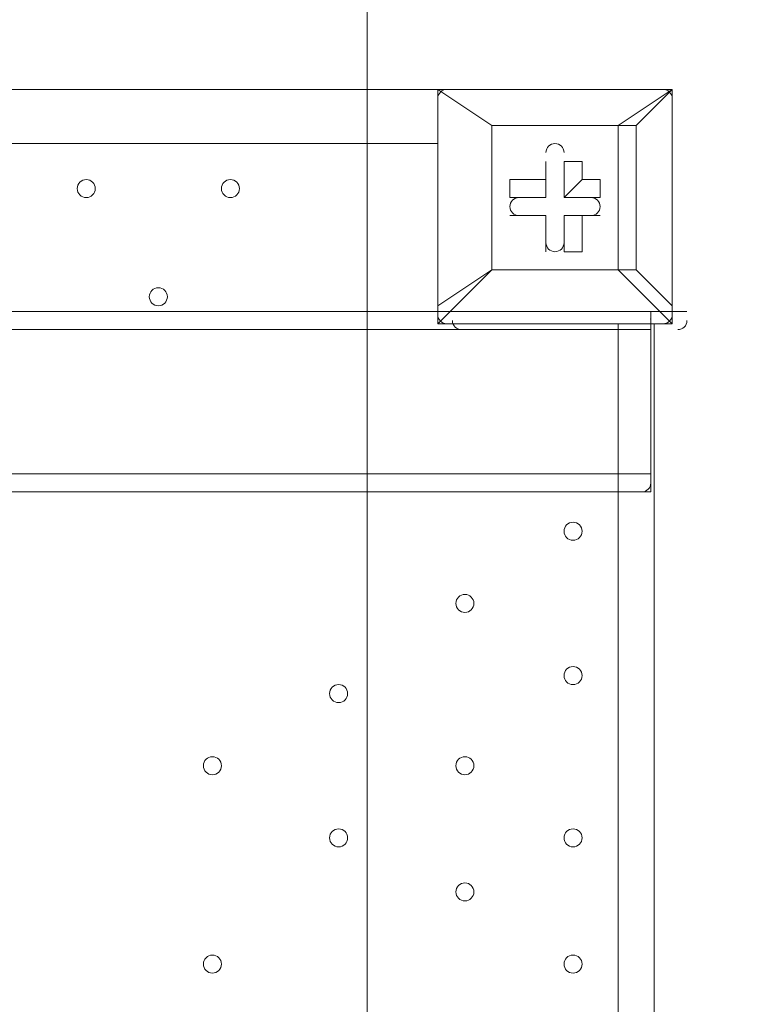
# Model space of a CAD drawing. Units: millimetres. Extents: x -3766 to 12500, y -11757 to 1876.
# Drawn here: x 2529 to 2784, y -3965 to -3618 of the extents above; entities that cross this region are included whole.
import ezdxf

# ---------------------------------------------------------------- set-up
doc = ezdxf.new("R2010")
doc.units = ezdxf.units.MM
doc.header["$MEASUREMENT"] = 0
doc.layers.add('Background', color=7, linetype='Continuous', lineweight=0)

# ---------------------------------------------------------------- blocks, each defined once
blk = doc.blocks.new('Block_2')
at = {"layer": 'Background', "color": 253, "lineweight": 9}
blk.add_line((2651.03, -594.35), (2651.03, -5314.15), dxfattribs=at)

msp = doc.modelspace()

# ---------------------------------------------------------------- linework, layer by layer
at = {"layer": 'Background', "color": 7, "lineweight": 9}
for p, q in [((2291.85, -3642.62), (2675.91, -3642.62)), ((2675.91, -3642.62), (2675.91, -3642.62)), ((2675.91, -3642.62), (2675.91, -3642.62)), ((2675.91, -3642.62), (2675.91, -3642.62)), ((2675.91, -3718.82), (2675.91, -3642.62)), ((2675.91, -3642.62), (2675.91, -3718.82)), ((2758.46, -3642.62), (2675.91, -3642.62)), ((2758.46, -3642.62), (2758.46, -3642.62)), ((2758.46, -3642.62), (2758.46, -3642.62)), ((2758.46, -3642.62), (2758.46, -3642.62)), ((2758.46, -3642.62), (2758.46, -3718.82)), ((2758.46, -3718.82), (2758.46, -3642.62)), ((2694.96, -3655.32), (2694.96, -3655.32)), ((2745.76, -3655.32), (2739.41, -3655.32)), ((2745.76, -3655.32), (2739.41, -3655.32)), ((2745.76, -3706.12), (2745.76, -3655.32)), ((2675.91, -3661.67), (2290.84, -3661.67)), ((2714.01, -3668.02), (2714.01, -3668.02)), ((2714.01, -3680.72), (2714.01, -3668.02)), ((2720.36, -3668.02), (2726.71, -3668.02)), ((2720.36, -3680.72), (2720.36, -3668.02)), ((2720.36, -3680.72), (2720.36, -3668.02)), ((2726.71, -3674.37), (2726.71, -3668.02)), ((2701.31, -3680.72), (2701.31, -3674.37)), ((2714.01, -3674.37), (2701.31, -3674.37)), ((2714.01, -3674.37), (2714.01, -3680.72)), ((2720.36, -3680.72), (2726.71, -3674.37)), ((2714.01, -3680.72), (2701.31, -3680.72)), ((2714.01, -3680.72), (2701.31, -3680.72)), ((2714.01, -3680.72), (2714.01, -3680.72)), ((2720.36, -3680.72), (2720.36, -3680.72)), ((2720.36, -3680.72), (2733.06, -3680.72)), ((2733.06, -3680.72), (2733.06, -3680.72)), ((2701.31, -3687.07), (2701.31, -3687.07)), ((2714.01, -3687.07), (2701.31, -3687.07)), ((2714.01, -3687.07), (2714.01, -3687.07)), ((2714.01, -3687.07), (2714.01, -3699.77)), ((2714.01, -3687.07), (2714.01, -3687.07)), ((2720.36, -3687.07), (2726.71, -3687.07)), ((2720.36, -3687.07), (2733.06, -3687.07)), ((2720.36, -3687.07), (2720.36, -3687.07)), ((2720.36, -3687.07), (2720.36, -3699.77)), ((2733.06, -3687.07), (2733.06, -3687.07)), ((2714.01, -3699.77), (2714.01, -3699.77)), ((2720.36, -3699.77), (2720.36, -3699.77)), ((2694.96, -3706.12), (2694.96, -3706.12)), ((2694.96, -3706.12), (2694.96, -3706.12)), ((2694.96, -3706.12), (2739.41, -3706.12)), ((2739.41, -3706.12), (2758.46, -3725.17)), ((2758.46, -3718.82), (2745.76, -3706.12)), ((2675.91, -3718.82), (2675.91, -3718.82)), ((2758.46, -3718.82), (2758.46, -3718.82)), ((2758.46, -3725.17), (2758.46, -3718.82)), ((2287.38, -3720.86), (2681.08, -3720.86)), ((2681.08, -3720.86), (2681.08, -3720.86)), ((2681.08, -3720.86), (2681.08, -3720.86)), ((2681.08, -3720.86), (2681.08, -3720.86)), ((2757.28, -3720.86), (2681.08, -3720.86)), ((2681.08, -3720.86), (2757.28, -3720.86)), ((2750.93, -3727.21), (2750.93, -3720.86)), ((2757.28, -3720.86), (2757.28, -3720.86)), ((2763.63, -3720.86), (2763.63, -3720.86)), ((2675.91, -3725.17), (2675.91, -3725.17)), ((2758.46, -3725.17), (2675.91, -3725.17)), ((2675.91, -3725.17), (2758.46, -3725.17)), ((2739.41, -4566.85), (2739.41, -3725.17)), ((2752.11, -3725.17), (2752.11, -4569.72)), ((2758.46, -3725.17), (2758.46, -3725.17)), ((1766.68, -3727.21), (2750.93, -3727.21)), ((2750.93, -3727.21), (2750.93, -3727.21)), ((2750.93, -3727.21), (2750.93, -3784.36)), ((2750.93, -3727.21), (2750.93, -3727.21)), ((2750.93, -3727.21), (2750.93, -3778.01)), ((1766.68, -3778.01), (2750.93, -3778.01)), ((2750.93, -3784.36), (1766.68, -3784.36)), ((2750.93, -3784.36), (2750.93, -3784.36)), ((2750.93, -3784.36), (2750.93, -3784.36)), ((2750.93, -3784.36), (2750.93, -3784.36)), ((2750.93, -3784.36), (2750.93, -3784.36)), ((2750.93, -3784.36), (2750.93, -3784.36))]:
    msp.add_line(p, q, dxfattribs=at)
for points in [[(2758.46, -3642.62), (2675.91, -3642.62), (2694.96, -3655.32), (2675.91, -3642.62)], [(2745.76, -3655.32), (2758.46, -3642.62), (2739.41, -3655.32)], [(2739.41, -3655.32), (2739.41, -3706.12), (2694.96, -3706.12), (2694.96, -3655.32), (2739.41, -3655.32)], [(2694.96, -3706.12), (2694.96, -3655.32), (2739.41, -3655.32)], [(2714.01, -3674.37), (2714.01, -3668.02), (2714.01, -3680.72)], [(2726.71, -3674.37), (2733.06, -3674.37), (2733.06, -3680.72), (2720.36, -3680.72)], [(2714.01, -3687.07), (2701.31, -3687.07), (2714.01, -3687.07)], [(2714.01, -3699.77), (2714.01, -3687.07), (2714.01, -3699.77)], [(2726.71, -3687.07), (2733.06, -3687.07), (2720.36, -3687.07)], [(2726.71, -3687.07), (2726.71, -3699.77), (2720.36, -3699.77), (2720.36, -3687.07)], [(2675.91, -3725.17), (2694.96, -3706.12), (2675.91, -3718.82)], [(2739.41, -3706.12), (2739.41, -3706.12), (2745.76, -3706.12)], [(2739.41, -3706.12), (2739.41, -3706.12), (2745.76, -3706.12)], [(2675.91, -3718.82), (2675.91, -3718.82), (2675.91, -3725.17)], [(2750.93, -3720.86), (2750.93, -3720.86), (2750.93, -3727.21)], [(2750.93, -3784.36), (2750.93, -3727.21), (2750.93, -3720.86)], [(2757.28, -3720.86), (2757.28, -3720.86), (2763.63, -3720.86)], [(2750.93, -3784.36), (2750.93, -3784.36), (2750.93, -3727.21)]]:
    msp.add_lwpolyline(points, dxfattribs=at)
at = {"layer": 'Background', "color": 1, "lineweight": 9}
msp.add_open_spline([(10586.66, -684.61), (10586.66, -684.61), (10004.69, -684.61), (10004.69, -684.61), (9730.03, -377.84), (9331.13, -184.63), (8886.95, -184.63), (8886.95, -184.63), (8215.61, -184.63), (8215.61, -184.63), (7789.98, 485.89), (7041.46, 931.27), (6188.46, 931.27), (4862.98, 931.27), (3788.46, -143.24), (3788.46, -1468.73), (3788.46, -1505.52), (3789.6, -1542.05), (3791.24, -1578.44), (3740.24, -1630.68), (3692.32, -1685.87), (3647.57, -1743.69), (3509.24, -1499), (3343.45, -1267.77), (3151.4, -1054.2), (2473.17, -299.93), (1542.34, 153.97), (530.39, 223.93), (490.48, 226.68), (450.83, 228.04), (411.43, 228.04), (383.5, 228.04), (355.71, 227.34), (328.07, 225.99), (306.22, 226.37), (284.38, 226.82), (262.52, 226.82), (261.62, 226.82), (257.35, 226.82), (256.45, 226.82), (255.95, 226.82), (255.45, 226.78), (254.94, 226.78), (234.12, 226.76), (213.32, 226.35), (192.52, 225.99), (164.88, 227.34), (137.08, 228.04), (109.14, 228.04), (69.8, 228.04), (30.02, 226.68), (-9.82, 223.93), (-1021.78, 153.97), (-1952.61, -299.95), (-2630.78, -1054.17), (-3309.03, -1808.4), (-3661.89, -2782.04), (-3624.38, -3795.71), (-3599.14, -4477.67), (-3175.48, -5050.6), (-2585.7, -5299.54), (-2495.7, -5486.43), (-2367.83, -5651.47), (-2212.44, -5785.5), (-2598.7, -6021.91), (-2879.4, -6393.2), (-2981.33, -6848.48), (-2981.8, -6848.75), (-2990.83, -6859.35), (-2989.87, -6855.1), (-3441.68, -7113.55), (-3740.16, -7596.28), (-3740.16, -8154.09), (-3740.16, -8154.09), (-3740.16, -9234.34), (-3740.16, -9234.34), (-3740.16, -10037.93), (-3108.25, -10693.83), (-2314.26, -10732.46), (-2283.85, -10734.3), (-2253.28, -10735.52), (-2222.41, -10735.52), (-2222.41, -10735.52), (-2184.31, -10735.52), (-2184.31, -10735.52), (-1548.4, -10735.52), (-1005.3, -10339.62), (-787.05, -9781.01), (-787.05, -9781.01), (26.88, -9781.01), (26.88, -9781.01), (25.82, -9778.28), (24.93, -9775.48), (23.89, -9772.76), (23.89, -9772.76), (45.16, -9772.76), (45.16, -9772.76), (301.65, -10434.07), (943.61, -10903.16), (1695.54, -10903.16), (1695.54, -10903.16), (3746.58, -10903.16), (3746.58, -10903.16), (4130.51, -10903.16), (4485.59, -10780.53), (4775.62, -10572.85), (4775.62, -10572.85), (5267.26, -10570.23), (5267.26, -10570.23), (5633.66, -10921.19), (6130.33, -11137.23), (6677.75, -11137.23), (6677.75, -11137.23), (8912.96, -11137.23), (8912.96, -11137.23), (10039.61, -11137.23), (10952.97, -10223.86), (10952.97, -9097.21), (10952.97, -9097.21), (10952.97, -9001.96), (10952.97, -9001.96), (10952.97, -7875.31), (10039.61, -6961.94), (8912.96, -6961.94), (8912.96, -6961.94), (8511.39, -6964.56), (8511.39, -6964.56), (8539.65, -6849.62), (8554.93, -6729.57), (8554.93, -6605.89), (8554.93, -6605.89), (8554.93, -6116.72), (8554.93, -6116.72), (8554.93, -5733.18), (8410.78, -5383.47), (8173.94, -5118.3), (8173.94, -5118.3), (8173.94, -3781.51), (8173.94, -3781.51), (8173.94, -3781.51), (8886.95, -3781.51), (8886.95, -3781.51), (9331.13, -3781.51), (9730.03, -3588.3), (10004.69, -3281.53), (10004.69, -3281.53), (10586.66, -3281.53), (10586.66, -3281.53), (11138.94, -3281.53), (11586.66, -2833.8), (11586.66, -2281.52), (11586.66, -2281.52), (11586.66, -1684.62), (11586.66, -1684.62), (11586.66, -1132.34), (11138.94, -684.61), (10586.66, -684.61)], degree=3, knots=[0, 0, 0, 0, 1, 1, 1, 2, 2, 2, 3, 3, 3, 4, 4, 4, 5, 5, 5, 6, 6, 6, 7, 7, 7, 8, 8, 8, 9, 9, 9, 10, 10, 10, 11, 11, 11, 12, 12, 12, 13, 13, 13, 14, 14, 14, 15, 15, 15, 16, 16, 16, 17, 17, 17, 18, 18, 18, 19, 19, 19, 20, 20, 20, 21, 21, 21, 22, 22, 22, 23, 23, 23, 24, 24, 24, 25, 25, 25, 26, 26, 26, 27, 27, 27, 28, 28, 28, 29, 29, 29, 30, 30, 30, 31, 31, 31, 32, 32, 32, 33, 33, 33, 34, 34, 34, 35, 35, 35, 36, 36, 36, 37, 37, 37, 38, 38, 38, 39, 39, 39, 40, 40, 40, 41, 41, 41, 42, 42, 42, 43, 43, 43, 44, 44, 44, 45, 45, 45, 46, 46, 46, 47, 47, 47, 48, 48, 48, 49, 49, 49, 50, 50, 50, 51, 51, 51, 52, 52, 52, 52], dxfattribs=at)
at = {"layer": 'Background', "color": 7, "lineweight": 9}
for points in [[(2679.08, -3642.62), (2677.33, -3642.62), (2675.91, -3644.04), (2675.91, -3645.79)], [(2758.46, -3645.79), (2758.46, -3644.04), (2757.04, -3642.62), (2755.28, -3642.62)], [(2675.91, -3721.99), (2675.91, -3723.75), (2677.33, -3725.17), (2679.08, -3725.17)], [(2755.28, -3725.17), (2757.04, -3725.17), (2758.46, -3723.75), (2758.46, -3721.99)], [(2681.08, -3724.04), (2681.08, -3725.79), (2682.5, -3727.21), (2684.26, -3727.21)], [(2750.93, -3724.04), (2750.93, -3723.83), (2750.91, -3723.63), (2750.87, -3723.43)], [(2760.45, -3727.21), (2762.21, -3727.21), (2763.63, -3725.79), (2763.63, -3724.04)], [(2747.86, -3784.36), (2749.57, -3784.3), (2750.93, -3782.89), (2750.93, -3781.18)]]:
    msp.add_open_spline(points, degree=3, dxfattribs=at)
for points, knots in [([(2720.36, -3664.84), (2720.36, -3663.09), (2718.94, -3661.67), (2717.18, -3661.67), (2715.43, -3661.67), (2714.01, -3663.09), (2714.01, -3664.84)], [0, 0, 0, 0, 1, 1, 1, 2, 2, 2, 2]), ([(2720.36, -3664.84), (2720.36, -3663.09), (2718.94, -3661.67), (2717.18, -3661.67), (2715.43, -3661.67), (2714.01, -3663.09), (2714.01, -3664.84)], [0, 0, 0, 0, 1, 1, 1, 2, 2, 2, 2]), ([(2720.36, -3664.84), (2720.36, -3663.09), (2718.94, -3661.67), (2717.18, -3661.67), (2715.43, -3661.67), (2714.01, -3663.09), (2714.01, -3664.84)], [0, 0, 0, 0, 1, 1, 1, 2, 2, 2, 2]), ([(2552.08, -3680.72), (2553.84, -3680.72), (2555.26, -3679.3), (2555.26, -3677.54), (2555.26, -3675.79), (2553.84, -3674.37), (2552.08, -3674.37), (2550.33, -3674.37), (2548.91, -3675.79), (2548.91, -3677.54), (2548.91, -3679.3), (2550.33, -3680.72), (2552.08, -3680.72)], [0, 0, 0, 0, 1, 1, 1, 2, 2, 2, 3, 3, 3, 4, 4, 4, 4]), ([(2552.08, -3674.37), (2550.33, -3674.37), (2548.91, -3675.79), (2548.91, -3677.54), (2548.91, -3679.3), (2550.33, -3680.72), (2552.08, -3680.72), (2553.84, -3680.72), (2555.26, -3679.3), (2555.26, -3677.54), (2555.26, -3675.79), (2553.84, -3674.37), (2552.08, -3674.37)], [0, 0, 0, 0, 1, 1, 1, 2, 2, 2, 3, 3, 3, 4, 4, 4, 4]), ([(2552.08, -3674.37), (2550.33, -3674.37), (2548.91, -3675.79), (2548.91, -3677.54), (2548.91, -3679.3), (2550.33, -3680.72), (2552.08, -3680.72), (2553.84, -3680.72), (2555.26, -3679.3), (2555.26, -3677.54), (2555.26, -3675.79), (2553.84, -3674.37), (2552.08, -3674.37)], [0, 0, 0, 0, 1, 1, 1, 2, 2, 2, 3, 3, 3, 4, 4, 4, 4]), ([(2602.88, -3680.72), (2604.64, -3680.72), (2606.06, -3679.3), (2606.06, -3677.54), (2606.06, -3675.79), (2604.64, -3674.37), (2602.88, -3674.37), (2601.13, -3674.37), (2599.71, -3675.79), (2599.71, -3677.54), (2599.71, -3679.3), (2601.13, -3680.72), (2602.88, -3680.72)], [0, 0, 0, 0, 1, 1, 1, 2, 2, 2, 3, 3, 3, 4, 4, 4, 4]), ([(2602.88, -3674.37), (2601.13, -3674.37), (2599.71, -3675.79), (2599.71, -3677.54), (2599.71, -3679.3), (2601.13, -3680.72), (2602.88, -3680.72), (2604.64, -3680.72), (2606.06, -3679.3), (2606.06, -3677.54), (2606.06, -3675.79), (2604.64, -3674.37), (2602.88, -3674.37)], [0, 0, 0, 0, 1, 1, 1, 2, 2, 2, 3, 3, 3, 4, 4, 4, 4]), ([(2602.88, -3674.37), (2601.13, -3674.37), (2599.71, -3675.79), (2599.71, -3677.54), (2599.71, -3679.3), (2601.13, -3680.72), (2602.88, -3680.72), (2604.64, -3680.72), (2606.06, -3679.3), (2606.06, -3677.54), (2606.06, -3675.79), (2604.64, -3674.37), (2602.88, -3674.37)], [0, 0, 0, 0, 1, 1, 1, 2, 2, 2, 3, 3, 3, 4, 4, 4, 4]), ([(2704.48, -3680.72), (2702.73, -3680.72), (2701.31, -3682.14), (2701.31, -3683.89), (2701.31, -3685.65), (2702.73, -3687.07), (2704.48, -3687.07)], [0, 0, 0, 0, 1, 1, 1, 2, 2, 2, 2]), ([(2704.48, -3680.72), (2702.73, -3680.72), (2701.31, -3682.14), (2701.31, -3683.89), (2701.31, -3685.65), (2702.73, -3687.07), (2704.48, -3687.07)], [0, 0, 0, 0, 1, 1, 1, 2, 2, 2, 2]), ([(2704.48, -3680.72), (2702.73, -3680.72), (2701.31, -3682.14), (2701.31, -3683.89), (2701.31, -3685.65), (2702.73, -3687.07), (2704.48, -3687.07)], [0, 0, 0, 0, 1, 1, 1, 2, 2, 2, 2]), ([(2729.89, -3687.07), (2731.64, -3687.07), (2733.06, -3685.65), (2733.06, -3683.89), (2733.06, -3682.14), (2731.64, -3680.72), (2729.89, -3680.72)], [0, 0, 0, 0, 1, 1, 1, 2, 2, 2, 2]), ([(2729.89, -3687.07), (2731.64, -3687.07), (2733.06, -3685.65), (2733.06, -3683.89), (2733.06, -3682.14), (2731.64, -3680.72), (2729.89, -3680.72)], [0, 0, 0, 0, 1, 1, 1, 2, 2, 2, 2]), ([(2729.89, -3687.07), (2731.64, -3687.07), (2733.06, -3685.65), (2733.06, -3683.89), (2733.06, -3682.14), (2731.64, -3680.72), (2729.89, -3680.72)], [0, 0, 0, 0, 1, 1, 1, 2, 2, 2, 2]), ([(2714.01, -3696.59), (2714.01, -3698.35), (2715.43, -3699.77), (2717.18, -3699.77), (2718.94, -3699.77), (2720.36, -3698.35), (2720.36, -3696.59)], [0, 0, 0, 0, 1, 1, 1, 2, 2, 2, 2]), ([(2714.01, -3696.59), (2714.01, -3698.35), (2715.43, -3699.77), (2717.18, -3699.77), (2718.94, -3699.77), (2720.36, -3698.35), (2720.36, -3696.59)], [0, 0, 0, 0, 1, 1, 1, 2, 2, 2, 2]), ([(2714.01, -3696.59), (2714.01, -3698.35), (2715.43, -3699.77), (2717.18, -3699.77), (2718.94, -3699.77), (2720.36, -3698.35), (2720.36, -3696.59)], [0, 0, 0, 0, 1, 1, 1, 2, 2, 2, 2]), ([(2577.48, -3718.82), (2579.24, -3718.82), (2580.66, -3717.4), (2580.66, -3715.64), (2580.66, -3713.89), (2579.24, -3712.47), (2577.48, -3712.47), (2575.73, -3712.47), (2574.31, -3713.89), (2574.31, -3715.64), (2574.31, -3717.4), (2575.73, -3718.82), (2577.48, -3718.82)], [0, 0, 0, 0, 1, 1, 1, 2, 2, 2, 3, 3, 3, 4, 4, 4, 4]), ([(2577.48, -3712.47), (2575.73, -3712.47), (2574.31, -3713.89), (2574.31, -3715.64), (2574.31, -3717.4), (2575.73, -3718.82), (2577.48, -3718.82), (2579.24, -3718.82), (2580.66, -3717.4), (2580.66, -3715.64), (2580.66, -3713.89), (2579.24, -3712.47), (2577.48, -3712.47)], [0, 0, 0, 0, 1, 1, 1, 2, 2, 2, 3, 3, 3, 4, 4, 4, 4]), ([(2577.48, -3712.47), (2575.73, -3712.47), (2574.31, -3713.89), (2574.31, -3715.64), (2574.31, -3717.4), (2575.73, -3718.82), (2577.48, -3718.82), (2579.24, -3718.82), (2580.66, -3717.4), (2580.66, -3715.64), (2580.66, -3713.89), (2579.24, -3712.47), (2577.48, -3712.47)], [0, 0, 0, 0, 1, 1, 1, 2, 2, 2, 3, 3, 3, 4, 4, 4, 4]), ([(2723.53, -3801.37), (2725.29, -3801.37), (2726.71, -3799.95), (2726.71, -3798.19), (2726.71, -3796.44), (2725.29, -3795.02), (2723.53, -3795.02), (2721.78, -3795.02), (2720.36, -3796.44), (2720.36, -3798.19), (2720.36, -3799.95), (2721.78, -3801.37), (2723.53, -3801.37)], [0, 0, 0, 0, 1, 1, 1, 2, 2, 2, 3, 3, 3, 4, 4, 4, 4]), ([(2723.53, -3795.02), (2721.78, -3795.02), (2720.36, -3796.44), (2720.36, -3798.19), (2720.36, -3799.95), (2721.78, -3801.37), (2723.53, -3801.37), (2725.29, -3801.37), (2726.71, -3799.95), (2726.71, -3798.19), (2726.71, -3796.44), (2725.29, -3795.02), (2723.53, -3795.02)], [0, 0, 0, 0, 1, 1, 1, 2, 2, 2, 3, 3, 3, 4, 4, 4, 4]), ([(2723.53, -3795.02), (2721.78, -3795.02), (2720.36, -3796.44), (2720.36, -3798.19), (2720.36, -3799.95), (2721.78, -3801.37), (2723.53, -3801.37), (2725.29, -3801.37), (2726.71, -3799.95), (2726.71, -3798.19), (2726.71, -3796.44), (2725.29, -3795.02), (2723.53, -3795.02)], [0, 0, 0, 0, 1, 1, 1, 2, 2, 2, 3, 3, 3, 4, 4, 4, 4]), ([(2685.44, -3826.77), (2687.19, -3826.77), (2688.61, -3825.35), (2688.61, -3823.59), (2688.61, -3821.84), (2687.19, -3820.42), (2685.44, -3820.42), (2683.68, -3820.42), (2682.26, -3821.84), (2682.26, -3823.59), (2682.26, -3825.35), (2683.68, -3826.77), (2685.44, -3826.77)], [0, 0, 0, 0, 1, 1, 1, 2, 2, 2, 3, 3, 3, 4, 4, 4, 4]), ([(2685.44, -3820.42), (2683.68, -3820.42), (2682.26, -3821.84), (2682.26, -3823.59), (2682.26, -3825.34), (2683.68, -3826.77), (2685.44, -3826.77), (2687.19, -3826.77), (2688.61, -3825.35), (2688.61, -3823.59), (2688.61, -3821.84), (2687.19, -3820.42), (2685.44, -3820.42)], [0, 0, 0, 0, 1, 1, 1, 2, 2, 2, 3, 3, 3, 4, 4, 4, 4]), ([(2685.44, -3820.42), (2683.68, -3820.42), (2682.26, -3821.84), (2682.26, -3823.59), (2682.26, -3825.34), (2683.68, -3826.77), (2685.44, -3826.77), (2687.19, -3826.77), (2688.61, -3825.35), (2688.61, -3823.59), (2688.61, -3821.84), (2687.19, -3820.42), (2685.44, -3820.42)], [0, 0, 0, 0, 1, 1, 1, 2, 2, 2, 3, 3, 3, 4, 4, 4, 4]), ([(2723.53, -3852.17), (2725.29, -3852.17), (2726.71, -3850.75), (2726.71, -3849), (2726.71, -3847.24), (2725.29, -3845.82), (2723.53, -3845.82), (2721.78, -3845.82), (2720.36, -3847.24), (2720.36, -3849), (2720.36, -3850.75), (2721.78, -3852.17), (2723.53, -3852.17)], [0, 0, 0, 0, 1, 1, 1, 2, 2, 2, 3, 3, 3, 4, 4, 4, 4]), ([(2723.53, -3845.82), (2721.78, -3845.82), (2720.36, -3847.24), (2720.36, -3849), (2720.36, -3850.75), (2721.78, -3852.17), (2723.53, -3852.17), (2725.29, -3852.17), (2726.71, -3850.75), (2726.71, -3849), (2726.71, -3847.24), (2725.29, -3845.82), (2723.53, -3845.82)], [0, 0, 0, 0, 1, 1, 1, 2, 2, 2, 3, 3, 3, 4, 4, 4, 4]), ([(2723.53, -3845.82), (2721.78, -3845.82), (2720.36, -3847.24), (2720.36, -3849), (2720.36, -3850.75), (2721.78, -3852.17), (2723.53, -3852.17), (2725.29, -3852.17), (2726.71, -3850.75), (2726.71, -3849), (2726.71, -3847.24), (2725.29, -3845.82), (2723.53, -3845.82)], [0, 0, 0, 0, 1, 1, 1, 2, 2, 2, 3, 3, 3, 4, 4, 4, 4]), ([(2640.99, -3858.52), (2642.74, -3858.52), (2644.16, -3857.1), (2644.16, -3855.34), (2644.16, -3853.59), (2642.74, -3852.17), (2640.99, -3852.17), (2639.23, -3852.17), (2637.81, -3853.59), (2637.81, -3855.34), (2637.81, -3857.1), (2639.23, -3858.52), (2640.99, -3858.52)], [0, 0, 0, 0, 1, 1, 1, 2, 2, 2, 3, 3, 3, 4, 4, 4, 4]), ([(2640.99, -3852.17), (2639.23, -3852.17), (2637.81, -3853.59), (2637.81, -3855.34), (2637.81, -3857.1), (2639.23, -3858.52), (2640.99, -3858.52), (2642.74, -3858.52), (2644.16, -3857.1), (2644.16, -3855.34), (2644.16, -3853.59), (2642.74, -3852.17), (2640.99, -3852.17)], [0, 0, 0, 0, 1, 1, 1, 2, 2, 2, 3, 3, 3, 4, 4, 4, 4]), ([(2640.99, -3852.17), (2639.23, -3852.17), (2637.81, -3853.59), (2637.81, -3855.34), (2637.81, -3857.1), (2639.23, -3858.52), (2640.99, -3858.52), (2642.74, -3858.52), (2644.16, -3857.1), (2644.16, -3855.34), (2644.16, -3853.59), (2642.74, -3852.17), (2640.99, -3852.17)], [0, 0, 0, 0, 1, 1, 1, 2, 2, 2, 3, 3, 3, 4, 4, 4, 4]), ([(2596.53, -3883.92), (2598.29, -3883.92), (2599.71, -3882.5), (2599.71, -3880.74), (2599.71, -3878.99), (2598.29, -3877.57), (2596.53, -3877.57), (2594.78, -3877.57), (2593.36, -3878.99), (2593.36, -3880.74), (2593.36, -3882.5), (2594.78, -3883.92), (2596.53, -3883.92)], [0, 0, 0, 0, 1, 1, 1, 2, 2, 2, 3, 3, 3, 4, 4, 4, 4]), ([(2596.53, -3877.57), (2594.78, -3877.57), (2593.36, -3878.99), (2593.36, -3880.74), (2593.36, -3882.49), (2594.78, -3883.92), (2596.53, -3883.92), (2598.29, -3883.92), (2599.71, -3882.5), (2599.71, -3880.74), (2599.71, -3878.99), (2598.29, -3877.57), (2596.53, -3877.57)], [0, 0, 0, 0, 1, 1, 1, 2, 2, 2, 3, 3, 3, 4, 4, 4, 4]), ([(2596.53, -3877.57), (2594.78, -3877.57), (2593.36, -3878.99), (2593.36, -3880.74), (2593.36, -3882.49), (2594.78, -3883.92), (2596.53, -3883.92), (2598.29, -3883.92), (2599.71, -3882.5), (2599.71, -3880.74), (2599.71, -3878.99), (2598.29, -3877.57), (2596.53, -3877.57)], [0, 0, 0, 0, 1, 1, 1, 2, 2, 2, 3, 3, 3, 4, 4, 4, 4]), ([(2685.44, -3883.92), (2687.19, -3883.92), (2688.61, -3882.5), (2688.61, -3880.74), (2688.61, -3878.99), (2687.19, -3877.57), (2685.44, -3877.57), (2683.68, -3877.57), (2682.26, -3878.99), (2682.26, -3880.74), (2682.26, -3882.5), (2683.68, -3883.92), (2685.44, -3883.92)], [0, 0, 0, 0, 1, 1, 1, 2, 2, 2, 3, 3, 3, 4, 4, 4, 4]), ([(2685.44, -3877.57), (2683.68, -3877.57), (2682.26, -3878.99), (2682.26, -3880.74), (2682.26, -3882.49), (2683.68, -3883.92), (2685.44, -3883.92), (2687.19, -3883.92), (2688.61, -3882.5), (2688.61, -3880.74), (2688.61, -3878.99), (2687.19, -3877.57), (2685.44, -3877.57)], [0, 0, 0, 0, 1, 1, 1, 2, 2, 2, 3, 3, 3, 4, 4, 4, 4]), ([(2685.44, -3877.57), (2683.68, -3877.57), (2682.26, -3878.99), (2682.26, -3880.74), (2682.26, -3882.49), (2683.68, -3883.92), (2685.44, -3883.92), (2687.19, -3883.92), (2688.61, -3882.5), (2688.61, -3880.74), (2688.61, -3878.99), (2687.19, -3877.57), (2685.44, -3877.57)], [0, 0, 0, 0, 1, 1, 1, 2, 2, 2, 3, 3, 3, 4, 4, 4, 4]), ([(2640.99, -3909.32), (2642.74, -3909.32), (2644.16, -3907.9), (2644.16, -3906.14), (2644.16, -3904.39), (2642.74, -3902.97), (2640.99, -3902.97), (2639.23, -3902.97), (2637.81, -3904.39), (2637.81, -3906.14), (2637.81, -3907.9), (2639.23, -3909.32), (2640.99, -3909.32)], [0, 0, 0, 0, 1, 1, 1, 2, 2, 2, 3, 3, 3, 4, 4, 4, 4]), ([(2640.99, -3902.97), (2639.23, -3902.97), (2637.81, -3904.39), (2637.81, -3906.14), (2637.81, -3907.9), (2639.23, -3909.32), (2640.99, -3909.32), (2642.74, -3909.32), (2644.16, -3907.9), (2644.16, -3906.14), (2644.16, -3904.39), (2642.74, -3902.97), (2640.99, -3902.97)], [0, 0, 0, 0, 1, 1, 1, 2, 2, 2, 3, 3, 3, 4, 4, 4, 4]), ([(2640.99, -3902.97), (2639.23, -3902.97), (2637.81, -3904.39), (2637.81, -3906.14), (2637.81, -3907.9), (2639.23, -3909.32), (2640.99, -3909.32), (2642.74, -3909.32), (2644.16, -3907.9), (2644.16, -3906.14), (2644.16, -3904.39), (2642.74, -3902.97), (2640.99, -3902.97)], [0, 0, 0, 0, 1, 1, 1, 2, 2, 2, 3, 3, 3, 4, 4, 4, 4]), ([(2723.53, -3909.32), (2725.29, -3909.32), (2726.71, -3907.9), (2726.71, -3906.14), (2726.71, -3904.39), (2725.29, -3902.97), (2723.53, -3902.97), (2721.78, -3902.97), (2720.36, -3904.39), (2720.36, -3906.14), (2720.36, -3907.9), (2721.78, -3909.32), (2723.53, -3909.32)], [0, 0, 0, 0, 1, 1, 1, 2, 2, 2, 3, 3, 3, 4, 4, 4, 4]), ([(2723.53, -3902.97), (2721.78, -3902.97), (2720.36, -3904.39), (2720.36, -3906.14), (2720.36, -3907.9), (2721.78, -3909.32), (2723.53, -3909.32), (2725.29, -3909.32), (2726.71, -3907.9), (2726.71, -3906.14), (2726.71, -3904.39), (2725.29, -3902.97), (2723.53, -3902.97)], [0, 0, 0, 0, 1, 1, 1, 2, 2, 2, 3, 3, 3, 4, 4, 4, 4]), ([(2723.53, -3902.97), (2721.78, -3902.97), (2720.36, -3904.39), (2720.36, -3906.14), (2720.36, -3907.9), (2721.78, -3909.32), (2723.53, -3909.32), (2725.29, -3909.32), (2726.71, -3907.9), (2726.71, -3906.14), (2726.71, -3904.39), (2725.29, -3902.97), (2723.53, -3902.97)], [0, 0, 0, 0, 1, 1, 1, 2, 2, 2, 3, 3, 3, 4, 4, 4, 4]), ([(2685.44, -3928.37), (2687.19, -3928.37), (2688.61, -3926.95), (2688.61, -3925.19), (2688.61, -3923.44), (2687.19, -3922.02), (2685.44, -3922.02), (2683.68, -3922.02), (2682.26, -3923.44), (2682.26, -3925.19), (2682.26, -3926.95), (2683.68, -3928.37), (2685.44, -3928.37)], [0, 0, 0, 0, 1, 1, 1, 2, 2, 2, 3, 3, 3, 4, 4, 4, 4]), ([(2685.44, -3922.02), (2683.68, -3922.02), (2682.26, -3923.44), (2682.26, -3925.19), (2682.26, -3926.94), (2683.68, -3928.37), (2685.44, -3928.37), (2687.19, -3928.37), (2688.61, -3926.95), (2688.61, -3925.19), (2688.61, -3923.44), (2687.19, -3922.02), (2685.44, -3922.02)], [0, 0, 0, 0, 1, 1, 1, 2, 2, 2, 3, 3, 3, 4, 4, 4, 4]), ([(2685.44, -3922.02), (2683.68, -3922.02), (2682.26, -3923.44), (2682.26, -3925.19), (2682.26, -3926.94), (2683.68, -3928.37), (2685.44, -3928.37), (2687.19, -3928.37), (2688.61, -3926.95), (2688.61, -3925.19), (2688.61, -3923.44), (2687.19, -3922.02), (2685.44, -3922.02)], [0, 0, 0, 0, 1, 1, 1, 2, 2, 2, 3, 3, 3, 4, 4, 4, 4]), ([(2596.53, -3953.77), (2598.29, -3953.77), (2599.71, -3952.35), (2599.71, -3950.6), (2599.71, -3948.84), (2598.29, -3947.42), (2596.53, -3947.42), (2594.78, -3947.42), (2593.36, -3948.84), (2593.36, -3950.6), (2593.36, -3952.35), (2594.78, -3953.77), (2596.53, -3953.77)], [0, 0, 0, 0, 1, 1, 1, 2, 2, 2, 3, 3, 3, 4, 4, 4, 4]), ([(2596.53, -3947.42), (2594.78, -3947.42), (2593.36, -3948.84), (2593.36, -3950.6), (2593.36, -3952.35), (2594.78, -3953.77), (2596.53, -3953.77), (2598.29, -3953.77), (2599.71, -3952.35), (2599.71, -3950.6), (2599.71, -3948.84), (2598.29, -3947.42), (2596.53, -3947.42)], [0, 0, 0, 0, 1, 1, 1, 2, 2, 2, 3, 3, 3, 4, 4, 4, 4]), ([(2596.53, -3947.42), (2594.78, -3947.42), (2593.36, -3948.84), (2593.36, -3950.6), (2593.36, -3952.35), (2594.78, -3953.77), (2596.53, -3953.77), (2598.29, -3953.77), (2599.71, -3952.35), (2599.71, -3950.6), (2599.71, -3948.84), (2598.29, -3947.42), (2596.53, -3947.42)], [0, 0, 0, 0, 1, 1, 1, 2, 2, 2, 3, 3, 3, 4, 4, 4, 4]), ([(2723.53, -3953.77), (2725.29, -3953.77), (2726.71, -3952.35), (2726.71, -3950.6), (2726.71, -3948.84), (2725.29, -3947.42), (2723.53, -3947.42), (2721.78, -3947.42), (2720.36, -3948.84), (2720.36, -3950.6), (2720.36, -3952.35), (2721.78, -3953.77), (2723.53, -3953.77)], [0, 0, 0, 0, 1, 1, 1, 2, 2, 2, 3, 3, 3, 4, 4, 4, 4]), ([(2723.53, -3947.42), (2721.78, -3947.42), (2720.36, -3948.84), (2720.36, -3950.6), (2720.36, -3952.35), (2721.78, -3953.77), (2723.53, -3953.77), (2725.29, -3953.77), (2726.71, -3952.35), (2726.71, -3950.6), (2726.71, -3948.84), (2725.29, -3947.42), (2723.53, -3947.42)], [0, 0, 0, 0, 1, 1, 1, 2, 2, 2, 3, 3, 3, 4, 4, 4, 4]), ([(2723.53, -3947.42), (2721.78, -3947.42), (2720.36, -3948.84), (2720.36, -3950.6), (2720.36, -3952.35), (2721.78, -3953.77), (2723.53, -3953.77), (2725.29, -3953.77), (2726.71, -3952.35), (2726.71, -3950.6), (2726.71, -3948.84), (2725.29, -3947.42), (2723.53, -3947.42)], [0, 0, 0, 0, 1, 1, 1, 2, 2, 2, 3, 3, 3, 4, 4, 4, 4])]:
    msp.add_open_spline(points, degree=3, knots=knots, dxfattribs=at)

# ---------------------------------------------------------------- block references
at = {"layer": 'Background'}
msp.add_blockref('Block_2', (0, 0), dxfattribs=at)

doc.saveas('drawing.dxf')
